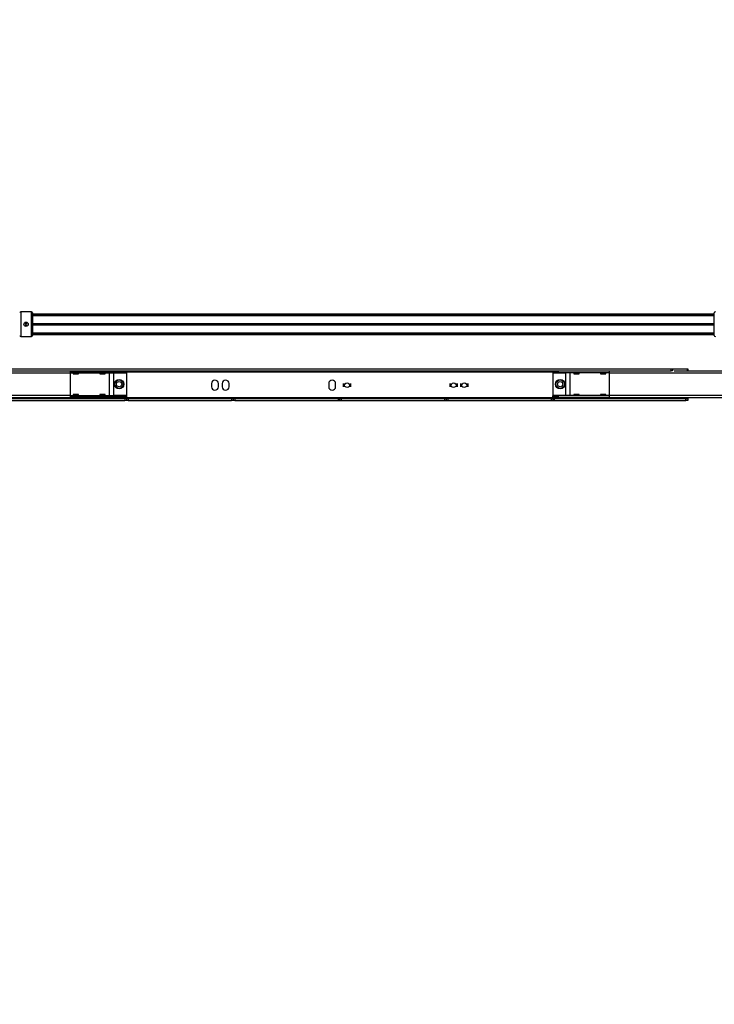
# Model space of a CAD drawing. Extents: x 4 to 230, y 2 to 163.
# Drawn here: x 44 to 69, y 61 to 97 of the extents above; entities that cross this region are included whole.
import ezdxf

# ---------------------------------------------------------------- set-up
doc = ezdxf.new("R2010")
doc.units = 0
doc.header["$MEASUREMENT"] = 0
doc.header["$PDSIZE"] = -1
doc.layers.get('0').update_dxf_attribs({"linetype": 'CONTINUOUS'})
doc.layers.get('DEFPOINTS').update_dxf_attribs({"linetype": 'CONTINUOUS'})
doc.styles.add('SLDTEXTSTYLE0', font='txt', dxfattribs={"width": 0.75})
doc.dimstyles.new('SLDDIMSTYLE0', dxfattribs={"dimtxt": 3.055556, "dimasz": 4.724409, "dimexe": 0.787402, "dimexo": 0.0625, "dimgap": 0.763889, "dimtad": 2, "dimzin": 12, "dimtxsty": 'STANDARD', "dimblk1": 'CLOSED', "dimblk2": 'CLOSED', "dimsah": 1, "dimcen": 0.09, "dimclrd": 7, "dimclre": 7, "dimclrt": 7, "dimazin": 3, "dimtfac": 1, "dimtdec": 4, "dimtofl": 0, "dimtmove": 0, "dimatfit": 3, "dimtolj": 1, "dimtzin": 12})
doc.dimstyles.new('SLDDIMSTYLE1', dxfattribs={"dimtxt": 3.055556, "dimasz": 4.724409, "dimexe": 0.787402, "dimexo": 0.0625, "dimgap": 0.763889, "dimtad": 2, "dimzin": 12, "dimtxsty": 'STANDARD', "dimblk1": 'CLOSED', "dimblk2": 'CLOSED', "dimsah": 1, "dimcen": 0.09, "dimclrd": 7, "dimclre": 7, "dimclrt": 7, "dimazin": 3, "dimtfac": 1, "dimtdec": 4, "dimtofl": 0, "dimtmove": 0, "dimatfit": 3, "dimtolj": 1, "dimtzin": 12})
doc.dimstyles.new('SLDDIMSTYLE2', dxfattribs={"dimtxt": 3.055556, "dimasz": 4.724409, "dimexe": 0.787402, "dimexo": 0.0625, "dimgap": 0.763889, "dimtad": 2, "dimdec": 0, "dimzin": 12, "dimtxsty": 'STANDARD', "dimblk1": 'CLOSED', "dimblk2": 'CLOSED', "dimsah": 1, "dimcen": 0.09, "dimclrd": 7, "dimclre": 7, "dimclrt": 7, "dimazin": 3, "dimtfac": 1, "dimtofl": 0, "dimtmove": 0, "dimatfit": 3, "dimtolj": 1, "dimtzin": 12})

# ---------------------------------------------------------------- blocks, each defined once
blk = doc.blocks.new('_CLOSED')
at = {"color": 0, "linetype": 'BYBLOCK'}
for p, q in [((-1, 0.166667), (0, 0)), ((-1, 0.166667), (-1, -0.166667)), ((0, 0), (-1, -0.166667)), ((0, 0), (-1, 0))]:
    blk.add_line(p, q, dxfattribs=at)
blk = doc.blocks.new('*D')
at = {"color": 7}
for p, q in [((130.297, 158.624), (130.297, 154.984)), ((130.297, 158.624), (131.692, 158.624)), ((138.167, 158.624), (136.773, 158.624)), ((138.167, 158.624), (138.167, 154.984)), ((97.391, 146.919), (97.391, 156.368)), ((167.397, 146.919), (167.397, 156.368)), ((130.297, 154.984), (131.692, 154.984)), ((138.167, 154.984), (136.773, 154.984)), ((122.982, 147.706), (122.982, 152.13)), ((145.423, 147.706), (145.423, 152.13)), ((25.539, 147.529), (25.539, 151.976)), ((85.381, 147.529), (85.381, 151.976)), ((122.982, 151.343), (113.533, 151.343)), ((145.423, 151.343), (122.982, 151.343)), ((145.423, 151.343), (154.872, 151.343)), ((85.381, 151.188), (25.539, 151.188)), ((83.57, 146.919), (98.179, 146.919)), ((97.391, 144.95), (97.391, 146.919)), ((146.21, 146.919), (168.185, 146.919)), ((167.397, 146.919), (167.397, 144.517)), ((122.982, 145.308), (122.982, 104.838)), ((85.657, 144.95), (98.179, 144.95)), ((97.391, 144.95), (97.391, 130.817)), ((134.081, 144.517), (168.185, 144.517)), ((167.397, 144.517), (167.397, 127.836)), ((143.204, 139.265), (143.204, 135.624)), ((143.204, 139.265), (144.599, 139.265)), ((149.381, 139.265), (147.986, 139.265)), ((149.381, 139.265), (149.381, 135.624)), ((89.918, 138.709), (93.655, 138.709)), ((89.918, 138.709), (89.918, 137.314)), ((93.655, 138.709), (93.655, 137.314)), ((37.023, 137.86), (37.023, 134.219)), ((37.023, 137.86), (38.418, 137.86)), ((43.2, 137.86), (41.805, 137.86)), ((43.2, 137.86), (43.2, 134.219)), ((159.924, 136.278), (163.661, 136.278)), ((159.924, 136.278), (159.924, 134.883)), ((163.661, 136.278), (163.661, 134.883)), ((143.204, 135.624), (144.599, 135.624)), ((149.381, 135.624), (147.986, 135.624)), ((37.023, 134.219), (38.418, 134.219)), ((43.2, 134.219), (41.805, 134.219)), ((89.918, 132.532), (89.918, 133.927)), ((93.655, 132.532), (93.655, 133.927)), ((89.918, 132.532), (93.655, 132.532)), ((130.068, 131.984), (120.62, 131.984)), ((133.218, 131.984), (130.068, 131.984)), ((133.218, 131.984), (151.645, 131.984)), ((159.924, 130.101), (159.924, 131.496)), ((163.661, 130.101), (163.661, 131.496)), ((143.204, 131.004), (143.204, 127.363)), ((143.204, 131.004), (144.599, 131.004)), ((149.381, 131.004), (147.986, 131.004)), ((149.381, 131.004), (149.381, 127.363)), ((25.657, 130.579), (16.208, 130.579)), ((28.019, 130.579), (25.657, 130.579)), ((28.019, 130.579), (45.464, 130.579)), ((159.924, 130.101), (163.661, 130.101)), ((36.711, 129.715), (36.711, 126.075)), ((36.711, 129.715), (38.106, 129.715)), ((42.888, 129.715), (41.493, 129.715)), ((42.888, 129.715), (42.888, 126.075)), ((97.391, 113.1), (97.391, 129.552)), ((143.204, 127.363), (144.599, 127.363)), ((149.381, 127.363), (147.986, 127.363)), ((89.918, 127.287), (93.655, 127.287)), ((89.918, 127.287), (89.918, 125.893)), ((93.655, 127.287), (93.655, 125.893)), ((36.711, 126.075), (38.106, 126.075)), ((42.888, 126.075), (41.493, 126.075)), ((130.265, 123.722), (120.816, 123.722)), ((133.021, 123.722), (130.265, 123.722)), ((133.021, 123.722), (151.645, 123.722)), ((133.218, 123.927), (133.218, 101.168)), ((25.854, 122.434), (16.405, 122.434)), ((27.822, 122.434), (25.854, 122.434)), ((27.822, 122.434), (44.603, 122.434)), ((89.918, 121.111), (89.918, 122.505)), ((93.655, 121.111), (93.655, 122.505)), ((36.711, 121.51), (36.711, 117.869)), ((36.711, 121.51), (38.106, 121.51)), ((42.888, 121.51), (41.493, 121.51)), ((42.888, 121.51), (42.888, 117.869)), ((143.204, 121.815), (143.204, 118.174)), ((143.204, 121.815), (144.599, 121.815)), ((149.381, 121.815), (147.986, 121.815)), ((149.381, 121.815), (149.381, 118.174)), ((89.918, 121.111), (93.655, 121.111)), ((36.711, 117.869), (38.106, 117.869)), ((42.888, 117.869), (41.493, 117.869)), ((143.204, 118.174), (144.599, 118.174)), ((149.381, 118.174), (147.986, 118.174)), ((26.051, 114.229), (16.602, 114.229)), ((27.625, 114.229), (26.051, 114.229)), ((27.625, 114.229), (45.152, 114.229)), ((130.462, 114.534), (121.013, 114.534)), ((132.824, 114.534), (130.462, 114.534)), ((132.824, 114.534), (151.645, 114.534)), ((85.932, 113.1), (98.179, 113.1)), ((97.391, 113.1), (97.391, 111.919)), ((108.115, 112.907), (108.115, 109.266)), ((108.115, 112.907), (109.509, 112.907)), ((114.291, 112.907), (112.897, 112.907)), ((114.291, 112.907), (114.291, 109.266)), ((85.932, 111.919), (98.179, 111.919)), ((97.391, 111.919), (97.391, 102.47)), ((82.901, 111.25), (82.901, 100.746)), ((85.263, 111.25), (85.263, 100.746)), ((121.998, 111.129), (121.998, 104.838)), ((121.998, 111.129), (121.998, 89.244)), ((149.556, 111.129), (149.556, 89.244)), ((149.556, 111.129), (149.556, 101.168)), ((108.115, 109.266), (109.509, 109.266)), ((114.291, 109.266), (112.897, 109.266)), ((156.215, 109.237), (156.215, 105.596)), ((156.215, 109.237), (157.609, 109.237)), ((164.085, 109.237), (162.69, 109.237)), ((164.085, 109.237), (164.085, 105.596)), ((69.709, 108.815), (69.709, 105.174)), ((69.709, 108.815), (71.103, 108.815)), ((75.885, 108.815), (74.49, 108.815)), ((75.885, 108.815), (75.885, 105.174)), ((121.998, 105.626), (106.4, 105.626)), ((122.982, 105.626), (121.998, 105.626)), ((122.982, 105.626), (132.431, 105.626)), ((156.215, 105.596), (157.609, 105.596)), ((164.085, 105.596), (162.69, 105.596)), ((69.709, 105.174), (71.103, 105.174)), ((75.885, 105.174), (74.49, 105.174)), ((133.218, 101.955), (149.556, 101.955)), ((149.556, 101.955), (166.349, 101.955)), ((82.901, 101.533), (67.444, 101.533)), ((85.263, 101.533), (82.901, 101.533)), ((85.263, 101.533), (94.712, 101.533)), ((131.698, 97.313), (131.698, 93.672)), ((131.698, 97.313), (133.093, 97.313)), ((139.569, 97.313), (138.174, 97.313)), ((139.569, 97.313), (139.569, 93.672)), ((100.707, 84.285), (100.707, 93.734)), ((131.698, 93.672), (133.093, 93.672)), ((139.569, 93.672), (138.174, 93.672)), ((121.998, 90.031), (112.55, 90.031)), ((149.556, 90.031), (121.998, 90.031)), ((149.556, 90.031), (159.004, 90.031)), ((83.57, 84.285), (101.495, 84.285)), ((100.707, 83.301), (100.707, 84.285)), ((83.57, 83.301), (101.495, 83.301)), ((100.707, 83.301), (100.707, 67.947)), ((93.234, 75.838), (96.971, 75.838)), ((93.234, 75.838), (93.234, 74.444)), ((96.971, 75.838), (96.971, 74.444)), ((93.234, 69.662), (93.234, 71.056)), ((96.971, 69.662), (96.971, 71.056)), ((93.234, 69.662), (96.971, 69.662)), ((21.973, 59.929), (17.589, 59.929)), ((18.376, 11.346), (18.376, 59.929)), ((61.384, 35.721), (61.384, 45.17)), ((10.903, 41.159), (14.64, 41.159)), ((10.903, 41.159), (10.903, 39.765)), ((14.64, 41.159), (14.64, 39.765)), ((64.734, 35.721), (60.596, 35.721)), ((61.384, 11.548), (61.384, 35.721)), ((10.903, 31.595), (10.903, 32.99)), ((14.64, 31.595), (14.64, 32.99)), ((10.903, 31.595), (14.64, 31.595)), ((53.91, 28.494), (57.647, 28.494)), ((53.91, 28.494), (53.91, 27.1)), ((57.647, 28.494), (57.647, 27.1)), ((53.91, 20.624), (53.91, 22.019)), ((57.647, 20.624), (57.647, 22.019)), ((53.91, 20.624), (57.647, 20.624)), ((21.39, 11.346), (17.589, 11.346)), ((64.151, 11.548), (60.596, 11.548)), ((61.384, 11.548), (61.384, 2.099))]:
    blk.add_line(p, q, dxfattribs=at)
at = {"layer": 'DEFPOINTS', "color": 7}
for p in [(25.539, 146.742), (82.783, 146.919), (85.381, 146.742), (122.982, 146.919), (145.423, 146.919), (145.423, 146.919), (122.982, 146.096), (84.869, 144.95), (133.294, 144.517), (25.657, 124.714), (28.019, 124.714), (130.068, 124.714), (133.218, 124.714), (133.218, 124.714), (25.854, 118.907), (27.822, 118.907), (130.265, 118.907), (133.021, 118.907), (85.145, 113.1), (26.051, 111.939), (27.625, 111.939), (82.901, 112.037), (85.145, 111.919), (85.263, 112.037), (121.998, 111.917), (121.998, 111.917), (130.462, 111.939), (132.824, 111.939), (149.556, 111.917), (149.556, 111.917), (82.783, 84.285), (82.783, 83.301), (22.76, 59.929), (65.521, 35.721), (22.177, 11.346), (64.939, 11.548)]:
    blk.add_point(p, dxfattribs=at)
at = {"xscale": 4.724409448818898, "yscale": 4.724409448818898}
for p, rotation in [((122.982, 151.343), 360.0000000000004), ((145.423, 151.343), 180.0000000000004), ((25.539, 151.188), 180.0000000000004), ((85.381, 151.188), 360.0000000000004), ((97.391, 146.919), 270.0000000000004), ((167.397, 146.919), 270.0000000000004), ((97.391, 144.95), 90.00000000000041), ((167.397, 144.517), 90.00000000000038), ((130.068, 131.984), 360.0000000000004), ((133.218, 131.984), 180.0000000000004), ((25.657, 130.579), 360.0000000000004), ((28.019, 130.579), 180.0000000000004), ((130.265, 123.722), 360.0000000000004), ((133.021, 123.722), 180.0000000000004), ((27.822, 122.434), 180.0000000000004), ((97.391, 113.1), 270.0000000000004), ((130.462, 114.534), 360.0000000000004), ((132.824, 114.534), 180.0000000000004), ((27.625, 114.229), 180.0000000000004), ((97.391, 111.919), 90.0000000000004), ((121.998, 105.626), 360.0000000000004), ((122.982, 105.626), 180.0000000000004), ((133.218, 101.955), 180.0000000000004), ((149.556, 101.955), 360.0000000000004), ((85.263, 101.533), 180.0000000000009), ((121.998, 90.031), 1.35517147542365e-08), ((149.556, 90.031), 180.0000000135517), ((100.707, 84.285), 270.0000000000006), ((100.707, 83.301), 90.0000000000006), ((18.376, 59.929), 90.0000000000004), ((61.384, 35.721), 270.0000000000004), ((18.376, 11.346), 270.0000000000004), ((61.384, 11.548), 90.0000000000004)]:
    blk.add_blockref('_CLOSED', p, dxfattribs=dict(at, rotation=rotation))
for p in [(25.854, 122.434), (26.051, 114.229), (82.901, 101.533)]:
    blk.add_blockref('_CLOSED', p, dxfattribs=at)
at = {"color": 7, "char_height": 2.2917, "attachment_point": 7, "style": 'SLDTEXTSTYLE0'}
for s, insert in [('570', (131.692, 156.01)), ('11 1/8" - ', (43.634, 152.215)), ('59 7/8"', (56.239, 152.215)), ('22 1/2"', (129.283, 152.369)), ('80', (144.599, 136.651)), ('60', (38.418, 135.246)), ('3 1/8"', (142.19, 133.01)), ('2 3/8"', (36.008, 131.605)), ('70', (144.599, 128.389)), ('50', (38.106, 127.101)), ('2 3/4"', (142.19, 124.749)), ('2"', (38.481, 123.46)), ('60', (144.599, 119.201)), ('40', (38.106, 118.896)), ('2 3/8"', (142.19, 115.56)), ('1 5/8"', (35.696, 115.255)), ('25', (109.509, 110.293)), ('1"', (109.884, 106.652)), ('415', (157.609, 106.622)), ('60', (71.103, 106.2)), ('16 3/8"', (155.2, 102.982)), ('2 3/8"', (68.694, 102.56))]:
    blk.add_mtext(s, dxfattribs=dict(at, insert=insert))
for s, insert, rotation in [('50', (92.628, 133.927), 90), ('2"', (96.365, 134.302), 90), ('2 3/8"', (166.371, 129.086), 90), ('61', (162.634, 131.496), 90), ('1 1/8"', (96.365, 120.096), 90), ('30', (92.628, 122.505), 90), ('700', (133.093, 94.698), 0), ('27 1/2"', (130.684, 91.058), 0), ('25', (95.944, 71.056), 90), ('1"', (99.681, 71.431), 90), ('48 5/8"', (17.35, 31.428), 90), ('1234', (13.613, 32.99), 90), ('24 1/8"', (60.358, 19.61), 90), ('614', (56.621, 22.019), 90)]:
    blk.add_mtext(s, dxfattribs=dict(at, insert=insert, rotation=rotation))

msp = doc.modelspace()

# ---------------------------------------------------------------- linework, layer by layer
at = {"color": 7, "linetype": 'CONTINUOUS'}
for p, q in [((44.07, 86.462), (43.677, 86.462)), ((43.677, 86.462), (43.677, 85.549)), ((44.07, 85.549), (44.07, 86.462)), ((44.11, 86.423), (44.11, 85.588)), ((69.306, 86.383), (44.11, 86.383)), ((44.11, 86.346), (69.306, 86.346)), ((69.306, 86.331), (44.11, 86.331)), ((69.306, 86.321), (44.11, 86.321)), ((69.306, 86.318), (44.11, 86.318)), ((69.306, 85.588), (69.306, 86.423)), ((43.854, 86.033), (43.839, 86.003)), ((43.839, 86.003), (43.859, 85.975)), ((43.888, 86.036), (43.854, 86.033)), ((43.859, 85.975), (43.893, 85.978)), ((43.907, 86.008), (43.888, 86.036)), ((43.893, 85.978), (43.907, 86.008)), ((44.11, 86.033), (69.306, 86.033)), ((69.306, 86.016), (44.11, 86.016)), ((44.11, 85.995), (69.306, 85.995)), ((69.306, 85.978), (44.11, 85.978)), ((43.677, 85.549), (44.07, 85.549)), ((44.11, 85.693), (69.306, 85.693)), ((44.11, 85.69), (69.306, 85.69)), ((44.11, 85.68), (69.306, 85.68)), ((69.306, 85.665), (44.11, 85.665)), ((44.11, 85.628), (69.306, 85.628)), ((28.137, 84.206), (45.499, 84.206)), ((43.209, 84.364), (67.711, 84.364)), ((43.209, 84.285), (67.711, 84.285)), ((45.499, 84.285), (45.499, 84.206)), ((47.389, 84.226), (45.499, 84.226)), ((45.499, 84.216), (45.618, 84.216)), ((45.499, 84.206), (45.499, 83.38)), ((45.618, 84.216), (45.618, 84.177)), ((45.618, 84.206), (45.814, 84.206)), ((45.618, 84.177), (45.814, 84.177)), ((45.814, 84.177), (45.814, 84.216)), ((45.814, 84.216), (46.602, 84.216)), ((46.602, 84.216), (46.602, 84.177)), ((46.602, 84.206), (46.799, 84.206)), ((46.602, 84.177), (46.799, 84.177)), ((46.799, 84.177), (46.799, 84.216)), ((46.799, 84.216), (46.956, 84.216)), ((46.956, 83.37), (46.956, 84.216)), ((46.956, 84.216), (47.114, 84.216)), ((47.114, 83.37), (47.114, 84.216)), ((47.114, 84.177), (47.114, 84.216)), ((47.114, 84.206), (47.586, 84.206)), ((47.389, 84.226), (47.389, 84.285)), ((47.586, 84.226), (47.389, 84.226)), ((47.586, 84.285), (47.586, 84.226)), ((47.586, 84.246), (63.334, 84.246)), ((47.586, 84.226), (47.586, 84.206)), ((47.586, 84.206), (47.586, 83.38)), ((63.334, 84.226), (63.334, 84.285)), ((63.531, 84.226), (63.334, 84.226)), ((63.334, 84.226), (63.334, 84.206)), ((63.334, 84.206), (63.334, 83.38)), ((63.334, 84.206), (63.806, 84.206)), ((63.531, 84.285), (63.531, 84.226)), ((63.531, 84.226), (65.421, 84.226)), ((63.806, 84.216), (63.806, 83.37)), ((63.964, 84.216), (63.806, 84.216)), ((63.806, 84.216), (63.806, 84.177)), ((63.964, 84.216), (63.964, 83.37)), ((64.121, 84.216), (63.964, 84.216)), ((64.121, 84.216), (64.121, 84.177)), ((64.121, 84.206), (64.318, 84.206)), ((64.121, 84.177), (64.318, 84.177)), ((64.318, 84.177), (64.318, 84.216)), ((65.106, 84.216), (64.318, 84.216)), ((65.106, 84.216), (65.106, 84.177)), ((65.106, 84.206), (65.303, 84.206)), ((65.106, 84.177), (65.303, 84.177)), ((65.303, 84.177), (65.303, 84.216)), ((65.421, 84.216), (65.303, 84.216)), ((65.421, 84.285), (65.421, 84.206)), ((65.421, 84.206), (82.783, 84.206)), ((65.421, 84.206), (65.421, 83.38)), ((67.711, 84.285), (67.711, 84.364)), ((67.711, 84.364), (67.767, 84.364)), ((67.767, 84.285), (67.711, 84.285)), ((67.767, 84.364), (67.767, 84.285)), ((67.767, 84.364), (68.311, 84.364)), ((67.822, 84.285), (82.783, 84.285)), ((68.311, 84.285), (68.311, 84.364)), ((68.311, 84.364), (68.334, 84.364)), ((68.334, 84.364), (68.334, 84.285)), ((50.726, 83.813), (50.726, 83.695)), ((50.982, 83.695), (50.982, 83.813)), ((51.119, 83.813), (51.119, 83.695)), ((51.375, 83.695), (51.375, 83.813)), ((55.056, 83.813), (55.056, 83.695)), ((55.312, 83.695), (55.312, 83.813)), ((55.608, 83.695), (55.608, 83.813)), ((55.864, 83.813), (55.864, 83.695)), ((59.545, 83.695), (59.545, 83.813)), ((59.801, 83.813), (59.801, 83.695)), ((59.938, 83.695), (59.938, 83.813)), ((60.194, 83.813), (60.194, 83.695)), ((28.137, 83.38), (45.499, 83.38)), ((45.499, 83.38), (45.499, 83.301)), ((45.499, 83.37), (45.618, 83.37)), ((45.499, 83.36), (47.389, 83.36)), ((45.814, 83.409), (45.618, 83.409)), ((45.618, 83.409), (45.618, 83.37)), ((45.618, 83.38), (45.814, 83.38)), ((45.814, 83.37), (45.814, 83.409)), ((45.814, 83.37), (46.602, 83.37)), ((46.799, 83.409), (46.602, 83.409)), ((46.602, 83.409), (46.602, 83.37)), ((46.602, 83.38), (46.799, 83.38)), ((46.799, 83.37), (46.799, 83.409)), ((46.799, 83.37), (46.956, 83.37)), ((46.956, 83.37), (47.114, 83.37)), ((47.114, 83.37), (47.114, 83.409)), ((47.114, 83.38), (47.586, 83.38)), ((47.389, 83.301), (47.389, 83.36)), ((47.389, 83.36), (47.586, 83.36)), ((47.586, 83.38), (47.586, 83.36)), ((47.586, 83.36), (47.586, 83.301)), ((63.334, 83.38), (63.334, 83.36)), ((63.334, 83.38), (63.806, 83.38)), ((63.334, 83.301), (63.334, 83.36)), ((63.334, 83.36), (63.531, 83.36)), ((63.531, 83.36), (63.531, 83.301)), ((65.421, 83.36), (63.531, 83.36)), ((63.806, 83.409), (63.806, 83.37)), ((63.964, 83.37), (63.806, 83.37)), ((64.121, 83.37), (63.964, 83.37)), ((64.318, 83.409), (64.121, 83.409)), ((64.121, 83.409), (64.121, 83.37)), ((64.121, 83.38), (64.318, 83.38)), ((64.318, 83.37), (64.318, 83.409)), ((65.106, 83.37), (64.318, 83.37)), ((65.303, 83.409), (65.106, 83.409)), ((65.106, 83.409), (65.106, 83.37)), ((65.106, 83.38), (65.303, 83.38)), ((65.303, 83.37), (65.303, 83.409)), ((65.421, 83.37), (65.303, 83.37)), ((65.421, 83.38), (82.783, 83.38)), ((65.421, 83.38), (65.421, 83.301)), ((28.137, 83.301), (45.499, 83.301)), ((42.665, 83.261), (47.527, 83.261)), ((42.665, 83.183), (47.527, 83.183)), ((47.389, 83.301), (45.499, 83.301)), ((47.586, 83.301), (47.389, 83.301)), ((47.527, 83.261), (47.527, 83.183)), ((47.586, 83.261), (47.527, 83.261)), ((47.586, 83.183), (47.527, 83.183)), ((47.586, 83.301), (63.334, 83.301)), ((47.586, 83.261), (47.586, 83.183)), ((47.645, 83.261), (47.586, 83.261)), ((47.645, 83.183), (47.586, 83.183)), ((47.645, 83.261), (47.645, 83.183)), ((47.645, 83.261), (51.464, 83.261)), ((47.645, 83.183), (51.464, 83.183)), ((51.464, 83.261), (51.464, 83.183)), ((51.523, 83.261), (51.464, 83.261)), ((51.523, 83.183), (51.464, 83.183)), ((51.523, 83.261), (51.523, 83.183)), ((51.582, 83.261), (51.523, 83.261)), ((51.582, 83.183), (51.523, 83.183)), ((51.582, 83.261), (51.582, 83.183)), ((51.582, 83.261), (55.401, 83.261)), ((51.582, 83.183), (55.401, 83.183)), ((55.401, 83.261), (55.401, 83.183)), ((55.401, 83.261), (55.46, 83.261)), ((55.401, 83.183), (55.46, 83.183)), ((55.46, 83.261), (55.46, 83.183)), ((55.46, 83.261), (55.519, 83.261)), ((55.46, 83.183), (55.519, 83.183)), ((55.519, 83.261), (55.519, 83.183)), ((55.519, 83.261), (59.338, 83.261)), ((55.519, 83.183), (59.338, 83.183)), ((59.338, 83.261), (59.338, 83.183)), ((59.338, 83.261), (59.397, 83.261)), ((59.338, 83.183), (59.397, 83.183)), ((59.397, 83.261), (59.397, 83.183)), ((59.397, 83.261), (59.456, 83.261)), ((59.397, 83.183), (59.456, 83.183)), ((59.456, 83.261), (59.456, 83.183)), ((59.456, 83.261), (63.275, 83.261)), ((59.456, 83.183), (63.275, 83.183)), ((63.275, 83.261), (63.275, 83.183)), ((63.275, 83.261), (63.334, 83.261)), ((63.275, 83.183), (63.334, 83.183)), ((63.531, 83.301), (63.334, 83.301)), ((63.334, 83.261), (63.334, 83.183)), ((63.334, 83.261), (63.393, 83.261)), ((63.334, 83.183), (63.393, 83.183)), ((63.393, 83.261), (63.393, 83.183)), ((63.393, 83.261), (68.255, 83.261)), ((63.393, 83.183), (68.255, 83.183)), ((63.531, 83.301), (65.421, 83.301)), ((65.421, 83.301), (82.783, 83.301)), ((68.255, 83.183), (68.255, 83.261)), ((68.255, 83.261), (68.334, 83.261)), ((68.334, 83.183), (68.255, 83.183)), ((68.334, 83.261), (68.334, 83.301)), ((68.334, 83.261), (68.334, 83.183))]:
    msp.add_line(p, q, dxfattribs=at)
for centre, radius in [((43.873, 86.006), 0.0787), ((47.31, 83.793), 0.177), ((47.31, 83.793), 0.157), ((47.31, 83.793), 0.0984), ((63.61, 83.793), 0.177), ((63.61, 83.793), 0.157), ((63.61, 83.793), 0.0984)]:
    msp.add_circle(centre, radius, dxfattribs=at)
for centre, radius, start, end in [((43.677, 86.423), 0.0394, 90, 180), ((44.07, 86.423), 0.0394, 0, 90), ((69.346, 86.423), 0.0394, 90, 180), ((43.677, 85.588), 0.0394, 180, 270), ((44.07, 85.588), 0.0394, 270, 0), ((69.346, 85.588), 0.0394, 180, 270), ((50.854, 83.813), 0.128, 0, 180), ((50.854, 83.695), 0.128, 180, 0), ((51.247, 83.813), 0.128, 0, 180), ((51.247, 83.695), 0.128, 180, 0), ((55.184, 83.813), 0.128, 0, 180), ((55.184, 83.695), 0.128, 180, 0), ((55.736, 83.695), 0.128, 0, 180), ((55.736, 83.813), 0.128, 180, 0), ((59.673, 83.695), 0.128, 0, 180), ((59.673, 83.813), 0.128, 180, 0), ((60.066, 83.695), 0.128, 0, 180), ((60.066, 83.813), 0.128, 180, 0)]:
    msp.add_arc(centre, radius, start, end, dxfattribs=at)

# ---------------------------------------------------------------- dimensions: what is measured, and where the dimension line sits
at = {"color": 7}
dim = msp.add_linear_dim(base=(25.539, 151.188), p1=(85.381, 146.742), p2=(25.539, 146.742), text='11 1/8" - <>', dimstyle='SLDDIMSTYLE0', dxfattribs=at)
dim.commit()
dim.dimension.update_dxf_attribs({"geometry": '*D', "text_midpoint": (54.886, 151.188), "dimtype": 160})
for base, p1, p2, middle in [((97.391, 146.919), (84.869, 144.95), (82.783, 146.919), (97.391, 135.621)), ((97.391, 111.919), (85.145, 113.1), (85.145, 111.919), (97.391, 124.199)), ((167.397, 144.517), (145.423, 146.919), (133.294, 144.517), (167.397, 133.189)), ((100.707, 84.285), (82.783, 83.301), (82.783, 84.285), (100.707, 72.75)), ((61.384, 35.721), (64.939, 11.548), (65.521, 35.721), (61.384, 24.559)), ((18.376, 59.929), (22.177, 11.346), (22.76, 59.929), (18.376, 36.377))]:
    dim = msp.add_linear_dim(base=base, p1=p1, p2=p2, angle=90, dimstyle='SLDDIMSTYLE1', dxfattribs=at)
    dim.commit()
    dim.dimension.update_dxf_attribs({"geometry": '*D', "text_midpoint": middle, "dimtype": 160})
for base, p1, p2, dimstyle, middle in [((82.901, 101.533), (85.263, 112.037), (82.901, 112.037), 'SLDDIMSTYLE1', (72.797, 101.533)), ((25.657, 130.579), (28.019, 124.714), (25.657, 124.714), 'SLDDIMSTYLE1', (40.111, 130.579)), ((25.854, 122.434), (27.822, 118.907), (25.854, 118.907), 'SLDDIMSTYLE1', (39.799, 122.434)), ((26.051, 114.229), (27.625, 111.939), (26.051, 111.939), 'SLDDIMSTYLE1', (39.799, 114.229)), ((122.982, 151.343), (145.423, 146.919), (122.982, 146.919), 'SLDDIMSTYLE1', (134.232, 151.343)), ((130.068, 131.984), (133.218, 124.714), (130.068, 124.714), 'SLDDIMSTYLE1', (146.292, 131.984)), ((130.265, 123.722), (133.021, 118.907), (130.265, 118.907), 'SLDDIMSTYLE1', (146.292, 123.722)), ((130.462, 114.534), (132.824, 111.939), (130.462, 111.939), 'SLDDIMSTYLE1', (146.292, 114.534)), ((121.998, 105.626), (122.982, 146.096), (121.998, 111.917), 'SLDDIMSTYLE2', (111.203, 105.626)), ((121.998, 90.031), (149.556, 111.917), (121.998, 111.917), 'SLDDIMSTYLE2', (135.633, 90.031)), ((149.556, 101.955), (133.218, 124.714), (149.556, 111.917), 'SLDDIMSTYLE2', (160.15, 101.955))]:
    dim = msp.add_linear_dim(base=base, p1=p1, p2=p2, dimstyle=dimstyle, dxfattribs=at)
    dim.commit()
    dim.dimension.update_dxf_attribs({"geometry": '*D', "text_midpoint": middle, "dimtype": 160})

doc.saveas('drawing.dxf')
